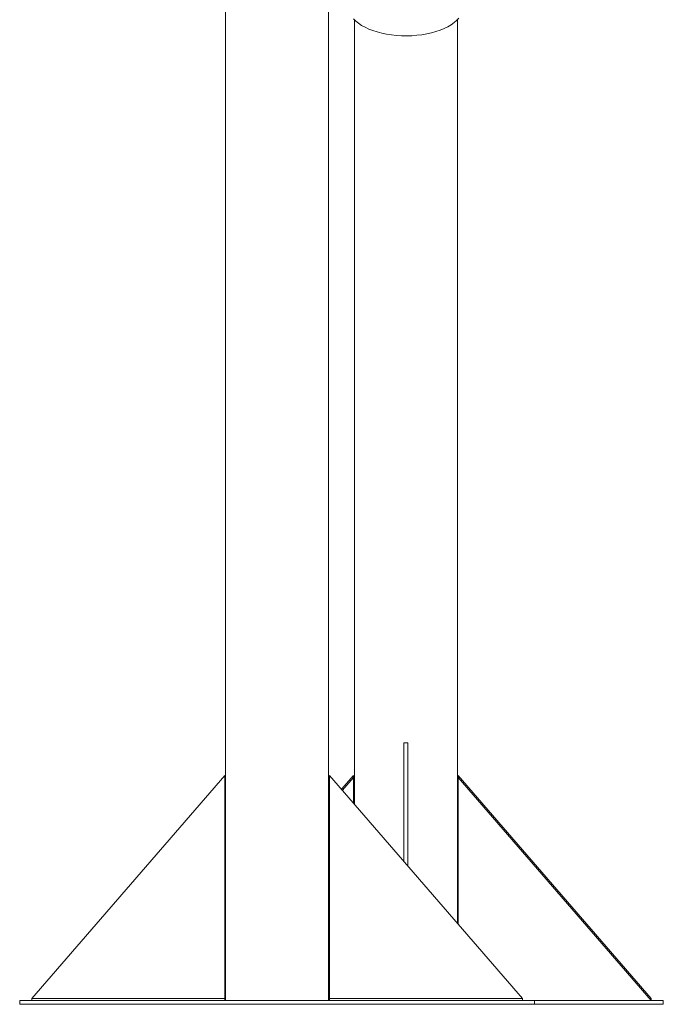
# Model space of a CAD drawing. Units: millimetres. Extents: x 0 to 42, y 0 to 29.8.
# Drawn here: x 25.6 to 26.6, y 5.7 to 7.2 of the extents above; entities that cross this region are included whole.
import ezdxf

# ---------------------------------------------------------------- set-up
doc = ezdxf.new("R2010")
doc.units = ezdxf.units.MM

msp = doc.modelspace()

# ---------------------------------------------------------------- linework, layer by layer
at = {"color": 7, "linetype": 'Continuous', "lineweight": 15}
for p, q in [((25.9025902, 7.2176604), (25.9025902, 5.6642954)), ((26.0625902, 5.6642954), (26.0625902, 7.2176604)), ((26.1025902, 7.1874072), (26.1025902, 5.9690845)), ((26.2625902, 5.7843325), (26.2625902, 7.1874072)), ((26.1795902, 6.0642954), (26.1855902, 6.0642954)), ((26.1795902, 5.8801726), (26.1795902, 6.0642954)), ((26.1855902, 5.8732444), (26.1855902, 6.0642954)), ((25.9012331, 6.0137055), (25.6012331, 5.6672954)), ((25.9012331, 5.6672954), (25.9012331, 6.0137055)), ((26.0639472, 6.0137055), (26.3639472, 5.6672954)), ((26.0639472, 5.6672954), (26.0639472, 6.0137055)), ((26.1012331, 6.0137055), (26.0825902, 5.9921785)), ((26.1012331, 6.0107055), (26.0838892, 5.9906785)), ((26.1012331, 6.0107055), (26.1012331, 6.0137055)), ((26.1012331, 5.9706516), (26.1012331, 6.0107055)), ((26.2639472, 6.0137055), (26.5639472, 5.6672954)), ((26.2639472, 6.0137055), (26.2639472, 6.0107055)), ((26.2639472, 6.0107055), (26.5639472, 5.6642954)), ((26.2639472, 5.7827654), (26.2639472, 6.0107055)), ((26.0639472, 5.9706516), (26.0625902, 5.9690845)), ((26.0639472, 5.9676516), (26.0625902, 5.9660845)), ((25.9025902, 5.7843325), (25.9012331, 5.7827654)), ((25.9025902, 5.7813325), (25.9012331, 5.7797654)), ((26.3825902, 5.6642954), (25.5825902, 5.6642954)), ((25.5825902, 5.6642954), (25.5825902, 5.6582954)), ((26.3825902, 5.6582954), (25.5825902, 5.6582954)), ((25.6012331, 5.6672954), (25.9012331, 5.6672954)), ((25.6012331, 5.6672954), (25.6012331, 5.6642954)), ((25.9012331, 5.6672954), (25.9012331, 5.6642954)), ((26.3639472, 5.6672954), (26.0639472, 5.6672954)), ((26.0639472, 5.6642954), (26.0639472, 5.6672954)), ((26.3639472, 5.6642954), (26.3639472, 5.6672954)), ((26.3825902, 5.6642954), (26.3825902, 5.6582954)), ((26.5825902, 5.6642954), (26.3825902, 5.6642954)), ((26.5825902, 5.6582954), (26.3825902, 5.6582954)), ((26.5639472, 5.6672954), (26.5639472, 5.6642954)), ((26.5825902, 5.6642954), (26.5825902, 5.6582954))]:
    msp.add_line(p, q, dxfattribs=at)
at = {"color": 7, "linetype": 'Continuous', "lineweight": 15, "flags": 128}
msp.add_lwpolyline([(26.2648497, 7.1899363), (26.2614965, 7.1863173), (26.2575081, 7.1828632), (26.2529164, 7.1796017), (26.2477585, 7.1765592), (26.2420759, 7.1737601), (26.2359143, 7.1712269), (26.2293234, 7.1689801), (26.2223563, 7.1670378), (26.215069, 7.1654155), (26.2075202, 7.1641264), (26.1997706, 7.1631808), (26.1918827, 7.1625864), (26.1839201, 7.1623478), (26.1759467, 7.1624672), (26.1680267, 7.1629434), (26.1602241, 7.1637726), (26.1526015, 7.1649482), (26.1452204, 7.1664608), (26.1381402, 7.168298), (26.1314178, 7.1704452), (26.1251075, 7.1728851), (26.1192599, 7.1755979), (26.1139223, 7.178562), (26.1091375, 7.1817533), (26.1049442, 7.1851462), (26.101376, 7.1887134)], dxfattribs=at)

doc.saveas('drawing.dxf')
